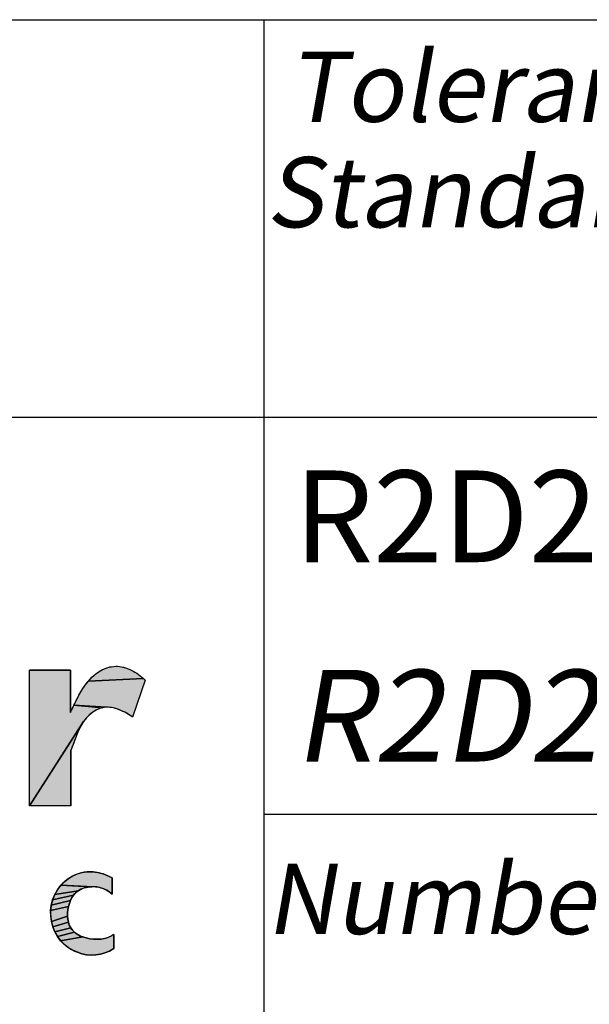
# Model space of a CAD drawing. Units: millimetres. Extents: x 0 to 420, y 0 to 297.
# Drawn here: x 263 to 282, y 18 to 50 of the extents above; entities that cross this region are included whole.
import ezdxf

# ---------------------------------------------------------------- set-up
doc = ezdxf.new("R2010")
doc.units = ezdxf.units.MM
doc.header["$LTSCALE"] = 23.1
doc.layers.get('0').update_dxf_attribs({"linetype": 'CONTINUOUS'})
doc.styles.add('TEXTSTYLE_5', font='txt', dxfattribs={"width": 0.6})
doc.styles.add('TEXTSTYLE_7', font='txt', dxfattribs={"width": 0.7})
doc.styles.add('TEXTSTYLE_8', font='txt', dxfattribs={"width": 0.8})

# ---------------------------------------------------------------- blocks, each defined once
blk = doc.blocks.new('SYMBOL_12_BL0', base_point=(263.155, 18.47))
at = {"linetype": 'Continuous'}
for points in [[(266.209, 29.342), (266.337, 29.326), (266.462, 29.294), (266.585, 29.249), (266.714, 29.187), (266.837, 29.114), (266.95, 29.032), (267.053, 28.944), (265.25, 28.859), (265.367, 28.984), (265.497, 29.097), (265.603, 29.171), (265.716, 29.234), (265.834, 29.285), (265.957, 29.321), (266.082, 29.341)], [(265.43, 27.866), (265.342, 27.803), (265.261, 27.731), (265.187, 27.653), (265.093, 27.532), (263.319, 24.781), (263.319, 29.221), (264.665, 29.221), (264.665, 27.834), (264.678, 27.861), (264.778, 28.068), (265.721, 27.988), (265.62, 27.961), (265.523, 27.919)], [(267.113, 28.885), (266.7, 27.682), (266.677, 27.698), (266.567, 27.769), (266.446, 27.837), (266.318, 27.898), (266.183, 27.948), (266.068, 27.979), (265.951, 27.997), (265.835, 28.001), (264.778, 28.068), (264.882, 28.278), (264.963, 28.431), (265.05, 28.581), (265.145, 28.724), (265.25, 28.859), (267.053, 28.944)], [(264.673, 26.589), (264.673, 24.781), (263.319, 24.781), (265.093, 27.532), (265.012, 27.403), (264.943, 27.268), (264.882, 27.128), (264.826, 26.986), (264.751, 26.786)], [(265.386, 22.616), (265.562, 22.593), (265.733, 22.548), (265.884, 22.49), (266.027, 22.417), (266.027, 21.886), (265.943, 21.956), (265.853, 22.015), (265.757, 22.062), (265.649, 22.099), (265.537, 22.122), (265.423, 22.132), (264.347, 22.177), (264.475, 22.305), (264.604, 22.403), (264.744, 22.484), (264.894, 22.547), (265.049, 22.591), (265.208, 22.614)], [(264.832, 21.932), (264.767, 21.859), (264.081, 21.705), (264.149, 21.874), (264.911, 21.996)], [(265.001, 22.047), (264.911, 21.996), (264.149, 21.874), (264.238, 22.032), (264.347, 22.177), (265.306, 22.128), (265.201, 22.113), (265.098, 22.086)], [(264.632, 21.587), (264.603, 21.485), (264.015, 21.35), (264.036, 21.529), (264.668, 21.685)], [(264.712, 21.776), (264.668, 21.685), (264.036, 21.529), (264.081, 21.705), (264.767, 21.859)], [(264.582, 21.38), (264.57, 21.274), (264.567, 21.169), (264.04, 20.991), (264.016, 21.17), (264.015, 21.35), (264.603, 21.485)], [(264.575, 21.066), (264.595, 20.967), (264.085, 20.818), (264.04, 20.991), (264.567, 21.169)], [(264.626, 20.874), (264.671, 20.788), (264.152, 20.652), (264.085, 20.818), (264.595, 20.967)], [(264.73, 20.709), (264.801, 20.64), (264.24, 20.497), (264.152, 20.652), (264.671, 20.788)], [(264.974, 20.529), (265.073, 20.487), (264.342, 20.364), (264.24, 20.497), (264.801, 20.64), (264.883, 20.58)], [(265.546, 20.411), (265.668, 20.419), (265.762, 20.434), (265.851, 20.457), (265.935, 20.487), (266.012, 20.524), (266.081, 20.569), (266.081, 20.112), (265.94, 20.027), (265.793, 19.964), (265.643, 19.921), (265.491, 19.897), (265.337, 19.893), (265.185, 19.907), (265.036, 19.937), (264.891, 19.984), (264.737, 20.054), (264.593, 20.141), (264.46, 20.245), (264.342, 20.364), (265.073, 20.487), (265.177, 20.454), (265.298, 20.428), (265.422, 20.414)]]:
    blk.add_hatch(color=7, dxfattribs=at).paths.add_polyline_path(points)
at = {"color": 2, "linetype": 'Continuous'}
for p, q in [((264.665, 29.221), (263.319, 29.221)), ((263.319, 24.781), (263.319, 29.221)), ((264.673, 24.781), (264.673, 26.589)), ((264.673, 24.781), (263.319, 24.781)), ((266.027, 21.886), (266.027, 22.417)), ((266.081, 20.112), (266.081, 20.569))]:
    blk.add_line(p, q, dxfattribs=at)
at = {"color": 7, "linetype": 'Continuous'}
for p, q in [((264.665, 27.834), (264.665, 29.221)), ((267.113, 28.885), (266.7, 27.682))]:
    blk.add_line(p, q, dxfattribs=at)
for points in [[(266.209, 29.342), (266.337, 29.326), (266.462, 29.294), (266.585, 29.249), (266.714, 29.187), (266.837, 29.114), (266.95, 29.032), (267.053, 28.944), (265.25, 28.859), (265.367, 28.984), (265.497, 29.097), (265.603, 29.171), (265.716, 29.234), (265.834, 29.285), (265.957, 29.321), (266.082, 29.341), (266.209, 29.342)], [(265.43, 27.866), (265.342, 27.803), (265.261, 27.731), (265.187, 27.653), (265.093, 27.532), (263.319, 24.781), (263.319, 29.221), (264.665, 29.221), (264.665, 27.834), (264.678, 27.861), (264.778, 28.068), (265.721, 27.988), (265.62, 27.961), (265.523, 27.919), (265.43, 27.866)], [(267.113, 28.885), (266.7, 27.682), (266.677, 27.698), (266.567, 27.769), (266.446, 27.837), (266.318, 27.898), (266.183, 27.948), (266.068, 27.979), (265.951, 27.997), (265.835, 28.001), (264.778, 28.068), (264.882, 28.278), (264.963, 28.431), (265.05, 28.581), (265.145, 28.724), (265.25, 28.859), (267.053, 28.944), (267.113, 28.885)], [(264.673, 26.589), (264.673, 24.781), (263.319, 24.781), (265.093, 27.532), (265.012, 27.403), (264.943, 27.268), (264.882, 27.128), (264.826, 26.986), (264.751, 26.786), (264.673, 26.589)], [(265.386, 22.616), (265.562, 22.593), (265.733, 22.548), (265.884, 22.49), (266.027, 22.417), (266.027, 21.886), (265.943, 21.956), (265.853, 22.015), (265.757, 22.062), (265.649, 22.099), (265.537, 22.122), (265.423, 22.132), (264.347, 22.177), (264.475, 22.305), (264.604, 22.403), (264.744, 22.484), (264.894, 22.547), (265.049, 22.591), (265.208, 22.614), (265.386, 22.616)], [(264.832, 21.932), (264.767, 21.859), (264.081, 21.705), (264.149, 21.874), (264.911, 21.996), (264.832, 21.932)], [(265.001, 22.047), (264.911, 21.996), (264.149, 21.874), (264.238, 22.032), (264.347, 22.177), (265.306, 22.128), (265.201, 22.113), (265.098, 22.086), (265.001, 22.047)], [(264.632, 21.587), (264.603, 21.485), (264.015, 21.35), (264.036, 21.529), (264.668, 21.685), (264.632, 21.587)], [(264.712, 21.776), (264.668, 21.685), (264.036, 21.529), (264.081, 21.705), (264.767, 21.859), (264.712, 21.776)], [(264.582, 21.38), (264.57, 21.274), (264.567, 21.169), (264.04, 20.991), (264.016, 21.17), (264.015, 21.35), (264.603, 21.485), (264.582, 21.38)], [(264.575, 21.066), (264.595, 20.967), (264.085, 20.818), (264.04, 20.991), (264.567, 21.169), (264.575, 21.066)], [(264.626, 20.874), (264.671, 20.788), (264.152, 20.652), (264.085, 20.818), (264.595, 20.967), (264.626, 20.874)], [(264.73, 20.709), (264.801, 20.64), (264.24, 20.497), (264.152, 20.652), (264.671, 20.788), (264.73, 20.709)], [(264.974, 20.529), (265.073, 20.487), (264.342, 20.364), (264.24, 20.497), (264.801, 20.64), (264.883, 20.58), (264.974, 20.529)], [(265.546, 20.411), (265.668, 20.419), (265.762, 20.434), (265.851, 20.457), (265.935, 20.487), (266.012, 20.524), (266.081, 20.569), (266.081, 20.112), (265.94, 20.027), (265.793, 19.964), (265.643, 19.921), (265.491, 19.897), (265.337, 19.893), (265.185, 19.907), (265.036, 19.937), (264.891, 19.984), (264.737, 20.054), (264.593, 20.141), (264.46, 20.245), (264.342, 20.364), (265.073, 20.487), (265.177, 20.454), (265.298, 20.428), (265.422, 20.414), (265.546, 20.411)]]:
    blk.add_lwpolyline(points, dxfattribs=at)
for points, knots in [([(264.665, 27.834), (264.669, 27.843), (264.74, 27.987), (264.956, 28.451), (265.336, 29.072), (266.037, 29.401), (266.612, 29.277), (266.95, 29.046), (267.094, 28.905), (267.113, 28.885)], [0, 0, 0, 0, 0.009422, 0.14943, 0.458493, 0.649724, 0.804138, 0.972689, 1, 1, 1, 1]), ([(266.7, 27.682), (266.692, 27.688), (266.548, 27.788), (266.22, 27.971), (265.655, 28.047), (265.101, 27.653), (264.859, 27.093), (264.727, 26.718), (264.673, 26.589)], [0, 0, 0, 0, 0.011066, 0.204113, 0.366387, 0.586695, 0.851382, 1, 1, 1, 1]), ([(266.027, 22.417), (265.934, 22.47), (265.673, 22.587), (265.116, 22.667), (264.385, 22.356), (263.909, 21.5), (264.1, 20.492), (264.963, 19.826), (265.714, 19.856), (266.081, 20.112)], [0, 0, 0, 0, 0.05714, 0.151446, 0.293178, 0.452001, 0.639177, 0.786817, 1, 1, 1, 1]), ([(266.081, 20.569), (265.866, 20.407), (265.248, 20.344), (264.525, 20.769), (264.551, 21.476), (264.817, 21.999), (265.287, 22.169), (265.726, 22.104), (265.947, 21.962), (266.027, 21.886)], [0, 0, 0, 0, 0.226784, 0.378047, 0.57803, 0.677618, 0.80581, 0.919634, 1, 1, 1, 1])]:
    blk.add_open_spline(points, degree=3, knots=knots, dxfattribs=at)
for points in [[(265.835, 28.001), (265.721, 27.988), (264.778, 28.068)], [(265.423, 22.132), (265.306, 22.128), (264.347, 22.177)]]:
    blk.add_solid(points, dxfattribs=at)

msp = doc.modelspace()

# ---------------------------------------------------------------- linework, layer by layer
at = {"color": 5, "linetype": 'Continuous'}
for p, q in [((221, 50.5), (409, 50.5)), ((271, 13.5), (271, 50.5)), ((221, 37.5), (409, 37.5)), ((271, 24.5), (409, 24.5))]:
    msp.add_line(p, q, dxfattribs=at)
at = {"color": 2, "linetype": 'Continuous'}
for p, q in [((221, 50.49), (409, 50.49)), ((221, 50.49), (409, 50.49)), ((221, 50.49), (409, 50.49)), ((271, 13.5), (271, 50.49)), ((271, 13.5), (271, 50.49)), ((271, 13.5), (271, 50.49)), ((221, 37.5), (409, 37.5)), ((221, 37.5), (409, 37.5)), ((221, 37.5), (409, 37.5)), ((221, 37.5), (409, 37.5)), ((271, 13.5), (271, 37.5)), ((271, 24.5), (409, 24.5)), ((271, 24.5), (409, 24.5)), ((271, 24.5), (409, 24.5)), ((271, 24.5), (409, 24.5))]:
    msp.add_line(p, q, dxfattribs=at)

# ---------------------------------------------------------------- block references
msp.add_blockref('SYMBOL_12_BL0', (263.155, 18.47), dxfattribs=at)

# ---------------------------------------------------------------- texts
at = {"color": 2, "linetype": 'Continuous', "attachment_point": 1, "line_spacing_factor": 0.9}
for s, insert, char_height, width, style in [('\\Q10.0; Tolerancing Standard :', (271.062, 49.457), 2.3, 31.74, 'TEXTSTYLE_5'), ('\\Q10.0; Tolerancing Standard :', (271.062, 49.457), 2.3, 31.74, 'TEXTSTYLE_5'), ('\\Q10.0; Tolerancing Standard :', (271.062, 49.457), 2.3, 31.74, 'TEXTSTYLE_5'), (' R2D2 DIN72 PRODUCT ALARM SPECIFICATION', (271.062, 35.75), 3, 115.67599, 'TEXTSTYLE_8'), ('{\\Q10; R2D2 DIN72 PRODUCT ALARM  SPECIFICATION}', (271.062, 29.227), 3, 91.76164, 'TEXTSTYLE_5'), ('\\Q10.0; Number:', (271.062, 22.882), 2.3, 12.88, 'TEXTSTYLE_7'), ('\\Q10.0; Number:', (271.062, 22.882), 2.3, 12.88, 'TEXTSTYLE_7'), ('\\Q10.0; Number:', (271.062, 22.882), 2.3, 12.88, 'TEXTSTYLE_7'), ('\\Q10.0; Number:', (271.062, 22.882), 2.3, 12.88, 'TEXTSTYLE_7')]:
    msp.add_mtext(s, dxfattribs=dict(at, insert=insert, char_height=char_height, width=width, style=style))

doc.saveas('drawing.dxf')
